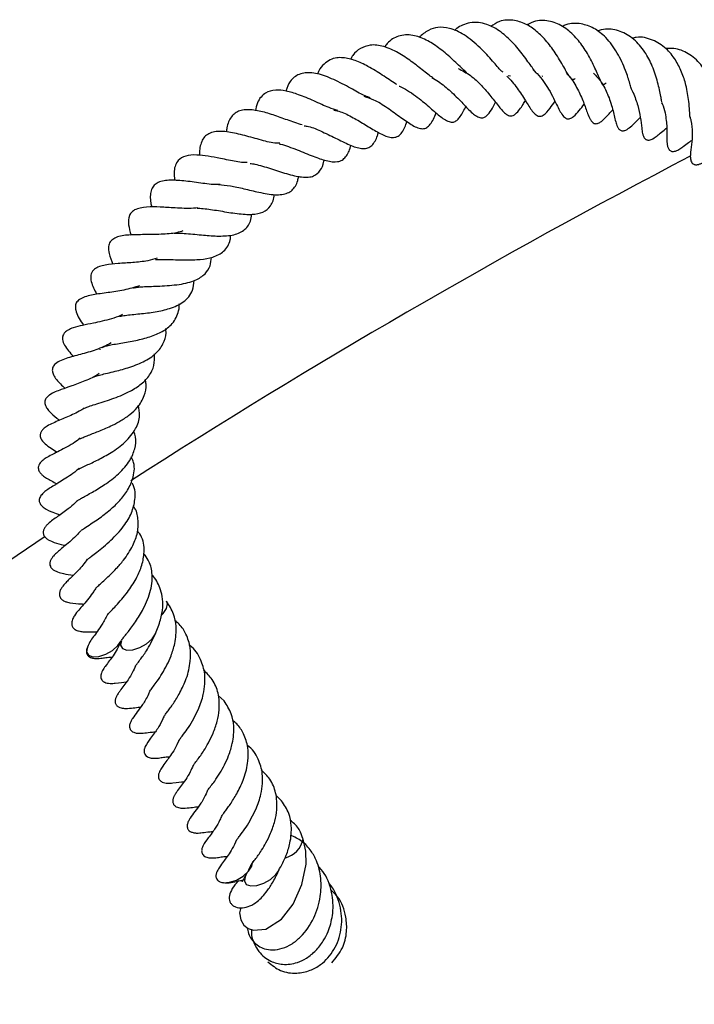
# Model space of a CAD drawing. Units: millimetres. Extents: x 0 to 420, y 0 to 297.
# Drawn here: x 81 to 87, y 255 to 264 of the extents above; entities that cross this region are included whole.
import ezdxf

# ---------------------------------------------------------------- set-up
doc = ezdxf.new("R2010")
doc.units = ezdxf.units.MM

msp = doc.modelspace()

# ---------------------------------------------------------------- linework, layer by layer
at = {"color": 7, "linetype": 'Continuous', "lineweight": 25}
for p, q in [((85.6171, 263.6326), (85.5985, 263.6365)), ((85.9035, 263.6317), (85.8971, 263.6289)), ((81.9517, 261.1861), (81.952, 261.1941)), ((83.0581, 258.0479), (83.0062, 258.0963)), ((83.5728, 257.1565), (83.5208, 257.2049))]:
    msp.add_line(p, q, dxfattribs=at)
at = {"color": 7, "linetype": 'Continuous', "lineweight": 25, "flags": 128}
for points in [[(82.4998, 258.815), (82.5144, 258.83), (82.545, 258.8757), (82.5526, 258.9168), (82.5426, 258.9403)], [(81.8381, 258.5307), (81.8371, 258.5285), (81.8296, 258.4873), (81.8463, 258.457), (81.8848, 258.4422), (81.9392, 258.445), (82.0011, 258.4652), (82.0613, 258.4995), (82.1104, 258.5428), (82.14, 258.5862)], [(82.1408, 258.5876), (82.1336, 258.5474), (82.1504, 258.5171), (82.1889, 258.5022), (82.2432, 258.5051), (82.3052, 258.5252), (82.3654, 258.5596), (82.4145, 258.6029), (82.4452, 258.6486), (82.4474, 258.6539)], [(83.207, 256.202), (83.1978, 256.1548), (83.2069, 256.0915), (83.2347, 256.0438), (83.275, 256.0131), (83.3216, 255.998), (83.4316, 256.0089), (83.5717, 256.0985), (83.6768, 256.2326), (83.7548, 256.4064), (83.7914, 256.5906), (83.7902, 256.7058), (83.7628, 256.8259), (83.7628, 256.8259)], [(83.0374, 256.4264), (83.0517, 256.4237), (83.1064, 256.427), (83.1684, 256.4475), (83.2284, 256.4821), (83.2772, 256.5256), (83.3074, 256.5713), (83.3143, 256.6122)], [(83.2562, 256.4974), (83.2471, 256.4799), (83.2401, 256.4389), (83.2574, 256.4089), (83.2964, 256.3945), (83.351, 256.3978), (83.4131, 256.4183), (83.473, 256.4529), (83.5218, 256.4964), (83.5481, 256.5337)]]:
    msp.add_lwpolyline(points, dxfattribs=at)
at = {"color": 7, "linetype": 'Continuous', "lineweight": 25}
for centre, radius, start, end in [((116.959, 205.9219), 64.2857, 117.551692, 122.704886), ((116.959, 205.9219), 64.2857, 123.519505, 236.616961), ((83.5461, 256.8607), 0.2237, 284.58356, 348.48616)]:
    msp.add_arc(centre, radius, start, end, dxfattribs=at)
for points, knots in [([(86.1964, 263.6122), (86.196, 263.6118), (86.1891, 263.6054), (86.1811, 263.604), (86.1742, 263.6003), (86.1561, 263.6134), (86.1344, 263.6447), (86.1098, 263.6865), (86.0765, 263.7451), (86.0268, 263.8282), (85.9582, 263.9279), (85.8641, 264.0263), (85.7638, 264.0994), (85.6476, 264.1375), (85.5335, 264.1377), (85.4669, 264.0928), (85.4418, 264.0758)], [0, 0, 0, 0, 0.003051, 0.053498, 0.176443, 0.270711, 0.314278, 0.359191, 0.409013, 0.460895, 0.554216, 0.641826, 0.72693, 0.819303, 0.93187, 1, 1, 1, 1]), ([(86.4714, 263.5709), (86.4658, 263.566), (86.441, 263.5448), (86.4464, 263.5507), (86.4267, 263.5834), (86.4105, 263.6184), (86.387, 263.6726), (86.3589, 263.7352), (86.3252, 263.8018), (86.2754, 263.8855), (86.2034, 263.9835), (86.0975, 264.0774), (85.9739, 264.1305), (85.86, 264.1375), (85.7908, 264.1041), (85.7651, 264.0917)], [0, 0, 0, 0, 0.056017, 0.245864, 0.299427, 0.349592, 0.398182, 0.447102, 0.496426, 0.543071, 0.63172, 0.726416, 0.829031, 0.936407, 1, 1, 1, 1]), ([(85.552, 263.6675), (85.5461, 263.6719), (85.5329, 263.6818), (85.5007, 263.7179), (85.4413, 263.7869), (85.3433, 263.894), (85.2103, 264.0068), (85.08, 264.0646), (84.9716, 264.0745), (84.8785, 264.0469), (84.8268, 264.0023), (84.7992, 263.9786)], [0, 0, 0, 0, 0.050251, 0.112987, 0.178213, 0.326918, 0.497689, 0.648941, 0.76842, 0.876875, 1, 1, 1, 1]), ([(85.851, 263.6604), (85.8473, 263.6643), (85.8366, 263.6759), (85.8121, 263.7093), (85.7753, 263.761), (85.7194, 263.837), (85.6401, 263.9352), (85.5286, 264.0359), (85.4237, 264.0947), (85.3297, 264.1159), (85.2582, 264.1127), (85.1939, 264.0915), (85.1465, 264.0688), (85.1241, 264.0466), (85.1171, 264.0397)], [0, 0, 0, 0, 0.037156, 0.107741, 0.176169, 0.24438, 0.376183, 0.501874, 0.64886, 0.732587, 0.823574, 0.904735, 0.970474, 1, 1, 1, 1]), ([(86.7151, 263.4842), (86.7138, 263.485), (86.7118, 263.4861), (86.6984, 263.5224), (86.685, 263.5667), (86.6676, 263.6229), (86.6347, 263.7146), (86.5762, 263.8438), (86.4777, 263.9783), (86.3658, 264.0661), (86.2439, 264.107), (86.1465, 264.1086), (86.0904, 264.082), (86.0789, 264.0765)], [0, 0, 0, 0, 0.119235, 0.174399, 0.225621, 0.276669, 0.330567, 0.466729, 0.604177, 0.722563, 0.836331, 0.966657, 1, 1, 1, 1]), ([(86.9651, 263.3939), (86.969, 263.3908), (86.9745, 263.3865), (86.9686, 263.4096), (86.9617, 263.4481), (86.9498, 263.5103), (86.9283, 263.6009), (86.8899, 263.7225), (86.8181, 263.8565), (86.722, 263.9701), (86.6006, 264.0397), (86.4874, 264.0615), (86.4165, 264.0435), (86.3914, 264.0372)], [0, 0, 0, 0, 0.149608, 0.210549, 0.266313, 0.321252, 0.377226, 0.48538, 0.5887, 0.701781, 0.820426, 0.936642, 1, 1, 1, 1]), ([(85.2285, 263.663), (85.2162, 263.6737), (85.1906, 263.6959), (85.1423, 263.742), (85.0729, 263.8079), (84.9782, 263.8878), (84.8612, 263.9636), (84.7354, 264.0078), (84.618, 263.9989), (84.5353, 263.9539), (84.501, 263.9041), (84.494, 263.8939)], [0, 0, 0, 0, 0.068427, 0.142178, 0.215859, 0.355987, 0.48697, 0.631786, 0.801121, 0.959346, 1, 1, 1, 1]), ([(87.2234, 263.2644), (87.2235, 263.2641), (87.2238, 263.2626), (87.222, 263.27), (87.2202, 263.2947), (87.2175, 263.336), (87.21, 263.4229), (87.1918, 263.5409), (87.1494, 263.6712), (87.0917, 263.7855), (87.0068, 263.8899), (86.8881, 263.9622), (86.7791, 263.9901), (86.7154, 263.9743), (86.7023, 263.9711)], [0, 0, 0, 0, 0.009524, 0.066056, 0.098375, 0.13533, 0.218141, 0.348448, 0.451381, 0.557055, 0.67663, 0.815562, 0.962269, 1, 1, 1, 1]), ([(84.9296, 263.6134), (84.9172, 263.6222), (84.8912, 263.6404), (84.825, 263.6926), (84.7327, 263.7661), (84.6101, 263.8485), (84.4829, 263.9053), (84.3697, 263.9186), (84.2768, 263.8846), (84.2185, 263.8393), (84.1948, 263.795), (84.188, 263.7823)], [0, 0, 0, 0, 0.0621803, 0.1295244, 0.2652952, 0.4009509, 0.5540543, 0.7086855, 0.8358683, 0.9529555, 1, 1, 1, 1]), ([(87.4539, 263.1362), (87.4547, 263.1342), (87.4562, 263.1302), (87.4568, 263.1571), (87.4594, 263.2027), (87.4608, 263.2598), (87.4589, 263.3468), (87.4429, 263.4676), (87.3996, 263.6132), (87.3209, 263.7448), (87.2111, 263.84), (87.1018, 263.8837), (87.0299, 263.8807), (87.006, 263.8797)], [0, 0, 0, 0, 0.0560126, 0.1108796, 0.167182, 0.2250205, 0.2837286, 0.4015705, 0.5242411, 0.6588058, 0.7981241, 0.9327421, 1, 1, 1, 1]), ([(84.603, 263.5596), (84.5993, 263.5614), (84.5801, 263.5711), (84.5349, 263.6024), (84.4539, 263.6549), (84.3492, 263.7213), (84.2294, 263.7773), (84.1357, 263.7993), (84.0606, 263.7985), (84.0038, 263.7817), (83.9504, 263.7428), (83.912, 263.6991), (83.8961, 263.6624), (83.892, 263.653)], [0, 0, 0, 0, 0.018255, 0.09566, 0.172804, 0.32264, 0.455294, 0.59023, 0.669271, 0.762029, 0.862217, 0.964676, 1, 1, 1, 1]), ([(85.1502, 263.7011), (85.1877, 263.6821), (85.2619, 263.6447), (85.3435, 263.5662), (85.4029, 263.5004), (85.458, 263.4327), (85.5129, 263.3624), (85.5677, 263.295), (85.613, 263.2751), (85.6423, 263.2809), (85.6848, 263.3084), (85.7174, 263.3609), (85.7441, 263.4029), (85.751, 263.4139)], [0, 0, 0, 0, 0.132238, 0.261481, 0.32649, 0.396516, 0.543989, 0.677807, 0.740928, 0.77503, 0.809861, 0.950221, 1, 1, 1, 1]), ([(85.8195, 263.688), (85.8315, 263.6775), (85.8663, 263.6474), (85.9136, 263.5865), (85.9644, 263.5085), (86.0044, 263.4326), (86.0428, 263.3552), (86.0721, 263.2916), (86.1056, 263.2603), (86.1199, 263.2525), (86.1357, 263.2502), (86.1575, 263.2544), (86.1926, 263.2797), (86.2325, 263.3276), (86.2615, 263.3631), (86.2761, 263.3811)], [0, 0, 0, 0, 0.053231, 0.153037, 0.245443, 0.363189, 0.480701, 0.642771, 0.674443, 0.695877, 0.711256, 0.728952, 0.779661, 0.888853, 1, 1, 1, 1]), ([(84.3652, 263.4367), (84.3341, 263.4501), (84.2863, 263.4707), (84.203, 263.5172), (84.1069, 263.5698), (84.0074, 263.6179), (83.9097, 263.6517), (83.8214, 263.6677), (83.746, 263.6605), (83.6848, 263.6255), (83.6414, 263.5809), (83.6217, 263.5306), (83.6097, 263.5001)], [0, 0, 0, 0, 0.129571, 0.199284, 0.27683, 0.438915, 0.518379, 0.595869, 0.745909, 0.817843, 0.889422, 1, 1, 1, 1]), ([(84.9138, 263.6193), (84.9191, 263.6169), (84.9441, 263.6059), (85.0068, 263.5635), (85.0995, 263.4855), (85.1952, 263.3854), (85.2634, 263.3127), (85.3145, 263.2718), (85.357, 263.2575), (85.3798, 263.2613), (85.4301, 263.296), (85.4596, 263.3527), (85.4839, 263.3994)], [0, 0, 0, 0, 0.02015, 0.094245, 0.239793, 0.393609, 0.546528, 0.618794, 0.688458, 0.769601, 0.810021, 1, 1, 1, 1]), ([(85.5857, 263.6324), (85.5976, 263.6203), (85.6435, 263.5735), (85.7099, 263.4802), (85.7758, 263.3758), (85.817, 263.309), (85.8569, 263.2789), (85.8753, 263.2734), (85.8909, 263.2747), (85.9279, 263.2916), (85.9672, 263.34), (86.001, 263.3876), (86.0159, 263.4087)], [0, 0, 0, 0, 0.060826, 0.234514, 0.415116, 0.585232, 0.624098, 0.664497, 0.705314, 0.741576, 0.885941, 1, 1, 1, 1]), ([(86.1194, 263.6578), (86.1275, 263.6494), (86.1513, 263.6245), (86.1969, 263.557), (86.2495, 263.4552), (86.2912, 263.3461), (86.3127, 263.2749), (86.3404, 263.2299), (86.3572, 263.214), (86.3731, 263.2078), (86.3916, 263.2073), (86.4182, 263.2185), (86.4582, 263.2517), (86.487, 263.2865), (86.5202, 263.3203), (86.5317, 263.332)], [0, 0, 0, 0, 0.039682, 0.116598, 0.271424, 0.435958, 0.602652, 0.63717, 0.666467, 0.69353, 0.717807, 0.758983, 0.804845, 0.932509, 1, 1, 1, 1]), ([(86.3601, 263.6603), (86.3844, 263.6343), (86.4366, 263.5783), (86.4807, 263.4863), (86.5123, 263.4028), (86.539, 263.3084), (86.5495, 263.2555), (86.5678, 263.1896), (86.5832, 263.163), (86.5957, 263.1515), (86.6071, 263.1457), (86.6203, 263.1437), (86.6389, 263.1465), (86.6595, 263.1567), (86.6924, 263.1806), (86.727, 263.2134), (86.7507, 263.2394), (86.7763, 263.262), (86.7779, 263.2635)], [0, 0, 0, 0, 0.107752, 0.232256, 0.303794, 0.395182, 0.585507, 0.647257, 0.674859, 0.687663, 0.700244, 0.713503, 0.727764, 0.756767, 0.784984, 0.870354, 0.991575, 1, 1, 1, 1]), ([(84.0745, 263.3264), (84.0493, 263.3339), (83.9869, 263.3524), (83.8629, 263.4118), (83.7294, 263.4683), (83.6135, 263.503), (83.5097, 263.5134), (83.4371, 263.491), (83.3872, 263.4486), (83.3535, 263.399), (83.3437, 263.3485), (83.339, 263.324)], [0, 0, 0, 0, 0.09815, 0.242813, 0.383934, 0.50587, 0.617574, 0.754141, 0.836182, 0.920718, 1, 1, 1, 1]), ([(84.6223, 263.5449), (84.6239, 263.5444), (84.6491, 263.5359), (84.6985, 263.5064), (84.7684, 263.4597), (84.8528, 263.3919), (84.934, 263.3192), (85.0145, 263.2523), (85.0658, 263.225), (85.1059, 263.2185), (85.1385, 263.2351), (85.1749, 263.2757), (85.1989, 263.3207), (85.2173, 263.3589), (85.2186, 263.3616)], [0, 0, 0, 0, 0.006113, 0.096512, 0.185605, 0.271807, 0.435629, 0.580897, 0.662002, 0.731241, 0.790318, 0.847803, 0.989251, 1, 1, 1, 1]), ([(84.3085, 263.4531), (84.337, 263.4444), (84.4052, 263.4237), (84.5216, 263.3497), (84.6402, 263.2627), (84.7278, 263.2006), (84.7914, 263.1682), (84.8371, 263.1602), (84.867, 263.1699), (84.9131, 263.2102), (84.9378, 263.2666), (84.9542, 263.304)], [0, 0, 0, 0, 0.103104, 0.246517, 0.3978, 0.547901, 0.622573, 0.698685, 0.780992, 0.854914, 1, 1, 1, 1]), ([(86.7131, 263.4854), (86.7288, 263.4469), (86.7605, 263.3689), (86.7797, 263.2592), (86.788, 263.1833), (86.7945, 263.1345), (86.8006, 263.1102), (86.8055, 263.0959), (86.8124, 263.0826), (86.82, 263.0734), (86.8268, 263.068), (86.8327, 263.0645), (86.8392, 263.0621), (86.8485, 263.0608), (86.8604, 263.0616), (86.8757, 263.0661), (86.9018, 263.0794), (86.9308, 263.1016), (86.9681, 263.1339), (86.9981, 263.1578), (87.0145, 263.1709)], [0, 0, 0, 0, 0.152645, 0.308788, 0.478976, 0.567169, 0.587662, 0.606787, 0.624894, 0.641702, 0.649117, 0.655642, 0.667659, 0.678938, 0.69009, 0.71122, 0.735264, 0.806112, 0.893872, 1, 1, 1, 1]), ([(83.7574, 263.1974), (83.7354, 263.2039), (83.6932, 263.2164), (83.6039, 263.2483), (83.497, 263.2876), (83.3656, 263.3264), (83.2667, 263.3365), (83.1982, 263.3251), (83.1418, 263.2967), (83.1031, 263.2432), (83.0834, 263.1805), (83.0799, 263.1471), (83.0787, 263.1355)], [0, 0, 0, 0, 0.078859, 0.151285, 0.287748, 0.42693, 0.57916, 0.656463, 0.732946, 0.88378, 0.959504, 1, 1, 1, 1]), ([(84.0392, 263.3298), (84.0585, 263.3258), (84.1132, 263.3144), (84.1921, 263.273), (84.2683, 263.23), (84.3416, 263.1857), (84.4303, 263.132), (84.516, 263.0892), (84.5731, 263.082), (84.6158, 263.0944), (84.6483, 263.127), (84.6733, 263.1723), (84.6866, 263.2105), (84.6926, 263.2279)], [0, 0, 0, 0, 0.072891, 0.20704, 0.27239, 0.339351, 0.480696, 0.626742, 0.701682, 0.779322, 0.8596, 0.936021, 1, 1, 1, 1]), ([(86.9704, 263.3956), (86.9745, 263.3859), (86.9901, 263.3489), (87.0073, 263.2663), (87.0178, 263.1549), (87.015, 263.0972), (87.0158, 263.0456), (87.0181, 263.0187), (87.0233, 262.9982), (87.0282, 262.9864), (87.0337, 262.9776), (87.0408, 262.9698), (87.0488, 262.9643), (87.0605, 262.96), (87.076, 262.9594), (87.0944, 262.9635), (87.114, 262.9723), (87.1388, 262.9873), (87.1743, 263.0135), (87.194, 263.0302), (87.2278, 263.0525), (87.2378, 263.0591)], [0, 0, 0, 0, 0.036014, 0.1375744, 0.3097226, 0.4930053, 0.5400957, 0.5835897, 0.6017539, 0.616111, 0.6275338, 0.6368498, 0.6519702, 0.6673333, 0.6845726, 0.7052036, 0.7306956, 0.7585674, 0.8180516, 0.9459668, 1, 1, 1, 1]), ([(87.2225, 263.266), (87.225, 263.2563), (87.2373, 263.2084), (87.2432, 263.1189), (87.2374, 263.0113), (87.2264, 262.9616), (87.2247, 262.9206), (87.2247, 262.9127), (87.225, 262.9039), (87.2262, 262.891), (87.2297, 262.8748), (87.2367, 262.8611), (87.2439, 262.853), (87.251, 262.8473), (87.2605, 262.8428), (87.272, 262.8407), (87.2833, 262.8409), (87.2945, 262.8428), (87.3056, 262.8459), (87.3167, 262.85), (87.3553, 262.8677), (87.393, 262.8947), (87.4274, 262.9192), (87.4492, 262.9297), (87.4502, 262.9302)], [0, 0, 0, 0, 0.03581, 0.175728, 0.344504, 0.537454, 0.547424, 0.55749, 0.568024, 0.57912, 0.602334, 0.625202, 0.635414, 0.64326, 0.656886, 0.671306, 0.685268, 0.697673, 0.710693, 0.725209, 0.741747, 0.888668, 0.994745, 1, 1, 1, 1]), ([(83.7743, 263.1899), (83.7866, 263.1882), (83.8355, 263.1813), (83.9399, 263.1356), (84.072, 263.0707), (84.1766, 263.0182), (84.2503, 262.9921), (84.3026, 262.9837), (84.3447, 262.9893), (84.3792, 263.0097), (84.408, 263.0513), (84.4264, 263.0899), (84.4352, 263.121), (84.4379, 263.1307)], [0, 0, 0, 0, 0.048691, 0.192087, 0.341633, 0.492882, 0.570067, 0.649744, 0.734604, 0.817866, 0.893266, 0.966581, 1, 1, 1, 1]), ([(83.5574, 263.0326), (83.5423, 263.0328), (83.489, 263.0334), (83.3725, 263.0668), (83.2231, 263.1082), (83.0783, 263.1418), (82.9733, 263.1399), (82.91, 263.1148), (82.8756, 263.0842), (82.8526, 263.0375), (82.8388, 262.9861), (82.8399, 262.944), (82.8405, 262.9244)], [0, 0, 0, 0, 0.055847, 0.196694, 0.341023, 0.487554, 0.638236, 0.717031, 0.796136, 0.869134, 0.939189, 1, 1, 1, 1]), ([(83.5541, 263.0253), (83.5574, 263.0249), (83.5805, 263.0223), (83.6353, 263.0027), (83.7353, 262.9666), (83.85, 262.9175), (83.9787, 262.872), (84.0605, 262.862), (84.1142, 262.881), (84.1455, 262.9094), (84.1698, 262.951), (84.185, 262.9854), (84.1905, 263.011), (84.1912, 263.0143)], [0, 0, 0, 0, 0.0146348, 0.099858, 0.1877987, 0.3610472, 0.5092738, 0.6690395, 0.747738, 0.8273275, 0.9079103, 0.9880414, 1, 1, 1, 1]), ([(83.2658, 262.86), (83.254, 262.8599), (83.2043, 262.8597), (83.1188, 262.8784), (82.9735, 262.9082), (82.8399, 262.9332), (82.7125, 262.9254), (82.6519, 262.8898), (82.6217, 262.8385), (82.6093, 262.7806), (82.6146, 262.7287), (82.6175, 262.6999)], [0, 0, 0, 0, 0.042877, 0.180193, 0.256682, 0.492445, 0.624174, 0.749642, 0.821033, 0.900637, 1, 1, 1, 1]), ([(83.2912, 262.8532), (83.3054, 262.851), (83.3398, 262.8455), (83.4017, 262.8292), (83.4733, 262.8075), (83.5463, 262.7836), (83.6432, 262.7533), (83.7353, 262.7306), (83.8122, 262.7276), (83.8699, 262.742), (83.9182, 262.7835), (83.9452, 262.8402), (83.9524, 262.88), (83.9531, 262.8842)], [0, 0, 0, 0, 0.0554121, 0.1339729, 0.2136993, 0.2936012, 0.3736467, 0.5392379, 0.6287544, 0.7145256, 0.8579353, 0.9851256, 1, 1, 1, 1]), ([(83.0089, 262.6635), (83.0424, 262.6615), (83.0911, 262.6586), (83.1734, 262.6415), (83.2598, 262.6212), (83.3769, 262.5927), (83.4958, 262.5707), (83.5761, 262.5735), (83.6264, 262.5866), (83.6676, 262.6112), (83.6974, 262.6492), (83.7155, 262.691), (83.7225, 262.7247), (83.7252, 262.7376)], [0, 0, 0, 0, 0.1382552, 0.2012848, 0.2642744, 0.4021404, 0.5638805, 0.6465618, 0.7262381, 0.8013845, 0.8763451, 0.9527385, 1, 1, 1, 1]), ([(83.0237, 262.6656), (83.0143, 262.6649), (82.9619, 262.661), (82.8464, 262.678), (82.6974, 262.6983), (82.5843, 262.7054), (82.5065, 262.6973), (82.4558, 262.6787), (82.4263, 262.6524), (82.4048, 262.6121), (82.3976, 262.5586), (82.4003, 262.5101), (82.4087, 262.4759), (82.4116, 262.4638)], [0, 0, 0, 0, 0.032531, 0.1824028, 0.337766, 0.49279, 0.5703382, 0.6486495, 0.7319891, 0.8105479, 0.8844592, 0.9591766, 1, 1, 1, 1]), ([(82.8186, 262.4525), (82.8222, 262.4526), (82.8421, 262.4532), (82.8877, 262.4488), (82.9542, 262.4398), (83.0265, 262.4278), (83.1009, 262.4153), (83.1756, 262.4041), (83.2461, 262.3972), (83.3269, 262.3973), (83.4118, 262.4133), (83.4673, 262.4591), (83.4973, 262.5167), (83.5061, 262.555), (83.5103, 262.5737)], [0, 0, 0, 0, 0.017078, 0.09316, 0.169171, 0.244777, 0.320755, 0.398624, 0.478567, 0.554321, 0.695419, 0.844737, 0.924437, 1, 1, 1, 1]), ([(82.8252, 262.4549), (82.7983, 262.453), (82.7455, 262.4492), (82.6627, 262.452), (82.5862, 262.4566), (82.4981, 262.4623), (82.392, 262.4673), (82.2956, 262.4559), (82.2374, 262.4268), (82.2038, 262.3802), (82.2, 262.3064), (82.2184, 262.2438), (82.2275, 262.2129)], [0, 0, 0, 0, 0.08779, 0.172076, 0.248909, 0.320147, 0.459727, 0.611323, 0.691442, 0.764038, 0.883286, 1, 1, 1, 1]), ([(82.6136, 262.2284), (82.6224, 262.229), (82.6466, 262.2305), (82.7031, 262.2277), (82.7778, 262.2212), (82.8763, 262.2113), (82.9757, 262.2028), (83.0665, 262.2042), (83.1544, 262.2136), (83.2384, 262.2486), (83.2931, 262.3152), (83.302, 262.3774), (83.305, 262.3984)], [0, 0, 0, 0, 0.042978, 0.118623, 0.200102, 0.281723, 0.427707, 0.505141, 0.588714, 0.759331, 0.918872, 1, 1, 1, 1]), ([(82.6887, 262.2497), (82.6808, 262.2468), (82.6352, 262.2301), (82.5297, 262.2188), (82.3809, 262.2164), (82.2381, 262.2161), (82.1359, 262.2081), (82.0696, 262.1811), (82.0382, 262.1512), (82.0222, 262.1134), (82.028, 262.0377), (82.0516, 261.9838), (82.0656, 261.9519)], [0, 0, 0, 0, 0.027398, 0.158744, 0.299031, 0.444413, 0.586989, 0.654892, 0.726618, 0.80555, 0.884725, 1, 1, 1, 1]), ([(82.4447, 261.9932), (82.4626, 261.9941), (82.4985, 261.9958), (82.5675, 261.9944), (82.6408, 261.9919), (82.7365, 261.9897), (82.8485, 261.9926), (82.9684, 262.0125), (83.048, 262.0559), (83.0925, 262.1117), (83.1149, 262.1583), (83.1162, 262.1969), (83.1168, 262.2112)], [0, 0, 0, 0, 0.080159, 0.159996, 0.239652, 0.31745, 0.457368, 0.59584, 0.759761, 0.856189, 0.946854, 1, 1, 1, 1]), ([(82.4621, 262.0063), (82.4339, 261.9977), (82.3648, 261.9768), (82.2634, 261.9685), (82.1742, 261.9621), (82.0909, 261.9566), (81.9969, 261.9463), (81.9056, 261.922), (81.866, 261.8684), (81.8661, 261.7931), (81.8952, 261.7308), (81.9188, 261.6893), (81.9222, 261.6832)], [0, 0, 0, 0, 0.094042, 0.229823, 0.299268, 0.372784, 0.520676, 0.666044, 0.744023, 0.824254, 0.974266, 1, 1, 1, 1]), ([(82.2505, 261.7404), (82.2517, 261.7408), (82.2606, 261.7442), (82.293, 261.7475), (82.3464, 261.7517), (82.4126, 261.7542), (82.5163, 261.7584), (82.6308, 261.7652), (82.7366, 261.7856), (82.8177, 261.8137), (82.8905, 261.8599), (82.9369, 261.9311), (82.9434, 261.9878), (82.9464, 262.0135)], [0, 0, 0, 0, 0.01079, 0.079274, 0.145182, 0.21261, 0.285753, 0.461018, 0.54948, 0.63302, 0.774906, 0.897836, 1, 1, 1, 1]), ([(82.3032, 261.7596), (82.2571, 261.7454), (82.1644, 261.7166), (82.0168, 261.6974), (81.8856, 261.6801), (81.7907, 261.6565), (81.7399, 261.6159), (81.7273, 261.5834), (81.7345, 261.5137), (81.767, 261.4584), (81.7998, 261.412), (81.803, 261.4075)], [0, 0, 0, 0, 0.1481133, 0.2979202, 0.4541446, 0.6081232, 0.6801976, 0.7492895, 0.8063429, 0.9810059, 1, 1, 1, 1]), ([(82.1225, 261.4855), (82.1244, 261.486), (82.1366, 261.4891), (82.1736, 261.4946), (82.2346, 261.5017), (82.3245, 261.5107), (82.4445, 261.5242), (82.583, 261.5557), (82.6847, 261.6014), (82.746, 261.6607), (82.7829, 261.721), (82.7885, 261.7763), (82.7916, 261.8065)], [0, 0, 0, 0, 0.01404, 0.0914354, 0.1665656, 0.2413816, 0.3812973, 0.5215945, 0.6870233, 0.7826726, 0.8815614, 1, 1, 1, 1]), ([(81.9688, 261.2083), (81.9728, 261.2103), (81.9813, 261.2146), (82.0116, 261.2234), (82.0593, 261.2334), (82.1413, 261.2475), (82.229, 261.2618), (82.318, 261.2816), (82.4018, 261.3048), (82.5001, 261.3423), (82.5971, 261.4114), (82.647, 261.4985), (82.6594, 261.5666), (82.6569, 261.5945), (82.6566, 261.5971)], [0, 0, 0, 0, 0.054024, 0.1127, 0.173037, 0.238008, 0.366743, 0.428368, 0.490194, 0.613917, 0.745578, 0.906526, 0.991286, 1, 1, 1, 1]), ([(82.1517, 261.5017), (82.1458, 261.4987), (82.1154, 261.4833), (82.0524, 261.4637), (81.9688, 261.4417), (81.8769, 261.4228), (81.7945, 261.4062), (81.7222, 261.3891), (81.6677, 261.3668), (81.6366, 261.345), (81.6197, 261.3209), (81.6142, 261.2983), (81.6146, 261.2681), (81.6396, 261.2081), (81.6819, 261.1603), (81.7109, 261.1276)], [0, 0, 0, 0, 0.021337, 0.110569, 0.202844, 0.291298, 0.418505, 0.540329, 0.609051, 0.661464, 0.704054, 0.726414, 0.755, 0.832699, 1, 1, 1, 1]), ([(81.8802, 260.9386), (81.8818, 260.9397), (81.8856, 260.9425), (81.9085, 260.9508), (81.9548, 260.9637), (82.0141, 260.9777), (82.1025, 260.9987), (82.2224, 261.0315), (82.3595, 261.0859), (82.4677, 261.1637), (82.5271, 261.2585), (82.5438, 261.3317), (82.5375, 261.373), (82.537, 261.3761)], [0, 0, 0, 0, 0.050735, 0.123609, 0.192996, 0.260905, 0.327864, 0.45072, 0.586353, 0.730042, 0.867723, 0.989938, 1, 1, 1, 1]), ([(82.051, 261.2501), (82.0289, 261.238), (81.9632, 261.2017), (81.8399, 261.1626), (81.7033, 261.1257), (81.6075, 261.0991), (81.5434, 261.0592), (81.5249, 261.028), (81.5222, 260.9974), (81.5411, 260.9396), (81.5825, 260.895), (81.6232, 260.8557), (81.6367, 260.8426)], [0, 0, 0, 0, 0.078936, 0.235657, 0.395491, 0.569205, 0.645817, 0.700499, 0.744817, 0.790229, 0.930294, 1, 1, 1, 1]), ([(81.806, 260.6665), (81.8053, 260.6675), (81.8011, 260.6728), (81.8091, 260.6612), (81.8018, 260.6573), (81.8071, 260.6645), (81.8485, 260.681), (81.9278, 260.7061), (82.0535, 260.7447), (82.1988, 260.8022), (82.3124, 260.8723), (82.3925, 260.9505), (82.4384, 261.0432), (82.4377, 261.1159), (82.4373, 261.1511)], [0, 0, 0, 0, 0.024393, 0.140573, 0.229893, 0.313452, 0.358821, 0.410128, 0.524564, 0.635241, 0.723582, 0.813836, 0.909887, 1, 1, 1, 1]), ([(81.9437, 260.9758), (81.9432, 260.9754), (81.9052, 260.9462), (81.8175, 260.9087), (81.6935, 260.8616), (81.5957, 260.8288), (81.5248, 260.803), (81.4752, 260.7641), (81.4592, 260.7406), (81.455, 260.7171), (81.4592, 260.6929), (81.4728, 260.6658), (81.5116, 260.6193), (81.5468, 260.5896), (81.5805, 260.5634), (81.5886, 260.5571)], [0, 0, 0, 0, 0.00202, 0.154296, 0.293045, 0.43099, 0.59734, 0.638236, 0.673281, 0.70183, 0.725121, 0.764374, 0.814738, 0.955382, 1, 1, 1, 1]), ([(81.7674, 260.3898), (81.7673, 260.3894), (81.7666, 260.388), (81.776, 260.3945), (81.8031, 260.4063), (81.8441, 260.4226), (81.9104, 260.4479), (81.9859, 260.4775), (82.0683, 260.5159), (82.1427, 260.5563), (82.2189, 260.6078), (82.297, 260.6803), (82.3479, 260.7712), (82.3692, 260.8556), (82.3573, 260.9062), (82.354, 260.92)], [0, 0, 0, 0, 0.022803, 0.087762, 0.156197, 0.216417, 0.271777, 0.379469, 0.438888, 0.514123, 0.606304, 0.695795, 0.835572, 0.955061, 1, 1, 1, 1]), ([(81.7519, 260.1179), (81.75, 260.1162), (81.747, 260.1135), (81.7632, 260.1231), (81.7866, 260.1348), (81.8417, 260.1605), (81.9321, 260.2021), (82.0586, 260.2714), (82.1836, 260.3618), (82.2724, 260.4742), (82.3122, 260.5884), (82.2993, 260.66), (82.2937, 260.6909)], [0, 0, 0, 0, 0.069716, 0.106386, 0.141241, 0.207311, 0.32573, 0.447424, 0.59426, 0.755301, 0.894638, 1, 1, 1, 1]), ([(81.8072, 260.6633), (81.7932, 260.6547), (81.7585, 260.6335), (81.6818, 260.5969), (81.5825, 260.5543), (81.4977, 260.519), (81.4467, 260.4851), (81.4212, 260.4551), (81.4124, 260.4251), (81.4199, 260.3882), (81.4605, 260.3428), (81.5101, 260.3076), (81.5478, 260.2835), (81.5658, 260.272)], [0, 0, 0, 0, 0.057845, 0.143135, 0.313818, 0.505752, 0.576178, 0.621324, 0.661685, 0.715947, 0.805069, 0.906819, 1, 1, 1, 1]), ([(81.7557, 259.8444), (81.7552, 259.8436), (81.7535, 259.8409), (81.7635, 259.8489), (81.7897, 259.8637), (81.8329, 259.8876), (81.8981, 259.9241), (81.999, 259.9841), (82.1228, 260.0785), (82.2183, 260.1886), (82.2647, 260.3013), (82.2753, 260.3898), (82.257, 260.443), (82.251, 260.4606)], [0, 0, 0, 0, 0.022517, 0.08635, 0.147051, 0.20715, 0.266259, 0.387779, 0.533004, 0.690318, 0.817207, 0.939351, 1, 1, 1, 1]), ([(81.7739, 260.3975), (81.7582, 260.3849), (81.7206, 260.3547), (81.6549, 260.3186), (81.5604, 260.2688), (81.505, 260.2427), (81.4429, 260.2041), (81.412, 260.1759), (81.3997, 260.1491), (81.3976, 260.13), (81.4013, 260.1084), (81.4153, 260.0853), (81.4419, 260.0593), (81.4778, 260.0352), (81.5157, 260.0146), (81.5492, 259.9981), (81.5663, 259.9897)], [0, 0, 0, 0, 0.067673, 0.161946, 0.264921, 0.474773, 0.546363, 0.607864, 0.638297, 0.655689, 0.675216, 0.714037, 0.749998, 0.816828, 0.90649, 1, 1, 1, 1]), ([(81.7802, 259.571), (81.7803, 259.5713), (81.7805, 259.5718), (81.7937, 259.5815), (81.8189, 259.5987), (81.8645, 259.6286), (81.9359, 259.676), (82.0252, 259.741), (82.1187, 259.828), (82.1971, 259.9235), (82.2493, 260.0403), (82.2664, 260.1492), (82.2374, 260.2139), (82.2296, 260.2312)], [0, 0, 0, 0, 0.0412456, 0.0737827, 0.1103068, 0.1914289, 0.2665955, 0.3957744, 0.5108239, 0.6283757, 0.7645264, 0.9368184, 1, 1, 1, 1]), ([(81.7635, 260.1281), (81.7613, 260.1259), (81.7388, 260.1037), (81.6707, 260.055), (81.5734, 259.993), (81.5017, 259.952), (81.4519, 259.9157), (81.4264, 259.8906), (81.4119, 259.8669), (81.4069, 259.8499), (81.4066, 259.8371), (81.4082, 259.8261), (81.4141, 259.8114), (81.4274, 259.7925), (81.4703, 259.7577), (81.5191, 259.7385), (81.5694, 259.7189), (81.5902, 259.7108)], [0, 0, 0, 0, 0.010933, 0.109527, 0.297449, 0.469697, 0.53851, 0.593122, 0.617002, 0.644195, 0.659641, 0.676362, 0.694814, 0.715026, 0.759007, 0.900141, 1, 1, 1, 1]), ([(81.8381, 259.3133), (81.8379, 259.313), (81.8365, 259.3111), (81.8463, 259.3205), (81.8743, 259.342), (81.9216, 259.3778), (81.9824, 259.4261), (82.0672, 259.5009), (82.1632, 259.6027), (82.2368, 259.7288), (82.2677, 259.8559), (82.266, 259.9465), (82.2394, 259.9926), (82.2377, 259.9956)], [0, 0, 0, 0, 0.008834, 0.062312, 0.129957, 0.207263, 0.290407, 0.375631, 0.540249, 0.685713, 0.823485, 0.988137, 1, 1, 1, 1]), ([(81.7544, 259.8442), (81.7457, 259.8353), (81.7167, 259.8056), (81.6503, 259.7535), (81.5654, 259.6917), (81.5084, 259.6549), (81.4668, 259.6127), (81.4528, 259.5928), (81.4454, 259.5755), (81.4422, 259.5621), (81.4419, 259.5481), (81.445, 259.5341), (81.4518, 259.5208), (81.4653, 259.504), (81.498, 259.4806), (81.5613, 259.4581), (81.5934, 259.4511), (81.6359, 259.4385), (81.6391, 259.4376)], [0, 0, 0, 0, 0.043595, 0.145451, 0.322003, 0.508946, 0.551236, 0.58732, 0.603582, 0.619444, 0.635305, 0.651639, 0.668573, 0.686631, 0.72736, 0.816264, 0.98641, 1, 1, 1, 1]), ([(81.9118, 259.0556), (81.9121, 259.0561), (81.9126, 259.0569), (81.9213, 259.0658), (81.9447, 259.0871), (81.985, 259.1233), (82.0366, 259.1715), (82.0975, 259.2329), (82.1741, 259.3208), (82.2444, 259.4306), (82.2899, 259.5516), (82.2935, 259.6623), (82.2811, 259.7442), (82.2517, 259.7836), (82.2463, 259.7908)], [0, 0, 0, 0, 0.032904, 0.063362, 0.121708, 0.183587, 0.258831, 0.349194, 0.44001, 0.59189, 0.721498, 0.842214, 0.971217, 1, 1, 1, 1]), ([(81.7783, 259.5698), (81.7693, 259.5595), (81.7218, 259.5048), (81.6394, 259.4381), (81.5751, 259.3845), (81.5388, 259.3499), (81.5174, 259.3229), (81.5067, 259.3023), (81.5021, 259.2847), (81.5012, 259.2677), (81.5039, 259.2562), (81.5116, 259.2416), (81.5239, 259.2269), (81.5435, 259.2127), (81.5852, 259.1946), (81.632, 259.1848), (81.6814, 259.1767), (81.7115, 259.1717)], [0, 0, 0, 0, 0.050543, 0.26843, 0.4502, 0.513548, 0.546343, 0.58137, 0.598403, 0.614806, 0.647727, 0.664416, 0.681994, 0.71829, 0.751975, 0.848389, 1, 1, 1, 1]), ([(82.0186, 258.8205), (82.0182, 258.8199), (82.0165, 258.8168), (82.0265, 258.8294), (82.0512, 258.8554), (82.0928, 258.8995), (82.1435, 258.9559), (82.2074, 259.0353), (82.2717, 259.1336), (82.3253, 259.25), (82.3489, 259.377), (82.3412, 259.4887), (82.2982, 259.5504), (82.2849, 259.5694)], [0, 0, 0, 0, 0.013266, 0.068165, 0.136563, 0.212902, 0.295433, 0.374464, 0.50972, 0.625358, 0.751861, 0.92351, 1, 1, 1, 1]), ([(81.8356, 259.3146), (81.8227, 259.2964), (81.7854, 259.2438), (81.7101, 259.1702), (81.6618, 259.124), (81.6249, 259.0844), (81.6044, 259.0558), (81.5947, 259.0371), (81.5891, 259.022), (81.5862, 259.0059), (81.587, 258.9896), (81.5921, 258.9747), (81.6009, 258.962), (81.612, 258.9519), (81.6293, 258.9409), (81.689, 258.9193), (81.7335, 258.9202), (81.7894, 258.9156), (81.8053, 258.9143)], [0, 0, 0, 0, 0.082136, 0.237755, 0.41595, 0.505642, 0.547546, 0.567504, 0.586883, 0.605932, 0.625143, 0.644029, 0.661906, 0.679319, 0.69675, 0.735223, 0.925057, 1, 1, 1, 1]), ([(82.145, 258.5963), (82.1447, 258.5955), (82.144, 258.5935), (82.1582, 258.6124), (82.1819, 258.6422), (82.2054, 258.6716), (82.2343, 258.7096), (82.2808, 258.7753), (82.3487, 258.8842), (82.4106, 259.0366), (82.4223, 259.1862), (82.3941, 259.296), (82.356, 259.3454), (82.3421, 259.3634)], [0, 0, 0, 0, 0.054936, 0.125491, 0.180316, 0.222373, 0.279777, 0.335833, 0.46157, 0.631282, 0.797453, 0.926204, 1, 1, 1, 1]), ([(82.4459, 258.6502), (82.4623, 258.6912), (82.4939, 258.7698), (82.5131, 258.883), (82.5106, 258.9797), (82.4809, 259.0765), (82.45, 259.1427), (82.4125, 259.1723), (82.412, 259.1728)], [0, 0, 0, 0, 0.212907, 0.408823, 0.58543, 0.740252, 0.99608, 1, 1, 1, 1]), ([(81.9131, 259.0572), (81.9068, 259.047), (81.8861, 259.0135), (81.8305, 258.9417), (81.769, 258.871), (81.7329, 258.8291), (81.7122, 258.7951), (81.7031, 258.7759), (81.6971, 258.7552), (81.6962, 258.7376), (81.6984, 258.7249), (81.7016, 258.7148), (81.7067, 258.7053), (81.7168, 258.694), (81.729, 258.6852), (81.7436, 258.6781), (81.7682, 258.6702), (81.8121, 258.665), (81.8544, 258.6662), (81.9031, 258.6668), (81.9237, 258.667)], [0, 0, 0, 0, 0.045481, 0.148932, 0.377635, 0.496914, 0.522367, 0.549114, 0.575829, 0.600808, 0.612337, 0.622644, 0.641555, 0.659736, 0.678147, 0.696579, 0.71814, 0.779941, 0.90716, 1, 1, 1, 1]), ([(82.3913, 258.1301), (82.3912, 258.13), (82.3907, 258.1298), (82.4033, 258.1484), (82.4211, 258.1731), (82.464, 258.2278), (82.5203, 258.3145), (82.5811, 258.4302), (82.6253, 258.5765), (82.6363, 258.7045), (82.612, 258.8351), (82.5678, 258.9024), (82.5435, 258.9393)], [0, 0, 0, 0, 0.014318, 0.061468, 0.14487, 0.211368, 0.298997, 0.470275, 0.579109, 0.736044, 0.855099, 1, 1, 1, 1]), ([(82.0155, 258.8212), (82.0003, 258.7909), (81.972, 258.7343), (81.9261, 258.6705), (81.8904, 258.6204), (81.8579, 258.5781), (81.8404, 258.5345), (81.8314, 258.5122)], [0, 0, 0, 0, 0.215503, 0.403123, 0.590888, 0.791113, 1, 1, 1, 1]), ([(82.5244, 257.9142), (82.5244, 257.9143), (82.5244, 257.9145), (82.5333, 257.9276), (82.5501, 257.9505), (82.5774, 257.9853), (82.6164, 258.0394), (82.6676, 258.127), (82.7289, 258.2543), (82.7601, 258.3943), (82.7609, 258.529), (82.7245, 258.6427), (82.6746, 258.7216), (82.6322, 258.7561), (82.6192, 258.7668)], [0, 0, 0, 0, 0.024778, 0.055624, 0.113288, 0.164669, 0.215387, 0.322182, 0.446079, 0.59028, 0.708281, 0.836746, 0.949588, 1, 1, 1, 1]), ([(82.1411, 258.5885), (82.1285, 258.5617), (82.0929, 258.4861), (82.0371, 258.4129), (82.0057, 258.3706), (81.9765, 258.328), (81.9638, 258.3017), (81.9588, 258.2862), (81.9566, 258.2746), (81.9563, 258.2633), (81.9581, 258.2505), (81.9636, 258.237), (81.9735, 258.2259), (81.9834, 258.219), (81.9961, 258.2124), (82.0153, 258.2069), (82.0485, 258.2033), (82.1171, 258.2095), (82.1568, 258.2143), (82.1863, 258.2178)], [0, 0, 0, 0, 0.1168052, 0.3298615, 0.4559839, 0.5227001, 0.5538709, 0.5680432, 0.5816616, 0.5952216, 0.6091153, 0.633292, 0.6542654, 0.6652661, 0.6770187, 0.704738, 0.7375451, 0.8049379, 1, 1, 1, 1]), ([(82.2675, 258.3604), (82.2678, 258.361), (82.2686, 258.3622), (82.28, 258.3788), (82.3114, 258.4203), (82.359, 258.4844), (82.4063, 258.5664), (82.4317, 258.62), (82.4452, 258.6487)], [0, 0, 0, 0, 0.1009147, 0.2227768, 0.3788642, 0.6278662, 0.8008656, 1, 1, 1, 1]), ([(81.8395, 258.5336), (81.8366, 258.5271), (81.8325, 258.5178), (81.8294, 258.5026), (81.8287, 258.4918), (81.8295, 258.4813), (81.8328, 258.4676), (81.8413, 258.4531), (81.8542, 258.4418), (81.8723, 258.4334), (81.8919, 258.429), (81.911, 258.4274), (81.9287, 258.4274), (81.9594, 258.4291), (81.9919, 258.4353), (82.0248, 258.4394), (82.0511, 258.4408), (82.0557, 258.4411)], [0, 0, 0, 0, 0.062382, 0.089215, 0.114479, 0.139599, 0.165895, 0.225057, 0.291478, 0.348496, 0.396585, 0.439872, 0.483349, 0.534224, 0.737082, 0.954173, 1, 1, 1, 1]), ([(82.653, 257.6913), (82.6527, 257.6907), (82.6519, 257.6893), (82.6583, 257.6993), (82.6712, 257.7174), (82.7008, 257.7563), (82.7428, 257.8125), (82.7874, 257.8891), (82.837, 257.9877), (82.8739, 258.0944), (82.8887, 258.2015), (82.8883, 258.3073), (82.8509, 258.4286), (82.7971, 258.5136), (82.7499, 258.5448), (82.7483, 258.5459)], [0, 0, 0, 0, 0.028656, 0.074939, 0.126096, 0.17553, 0.249322, 0.334472, 0.417665, 0.537235, 0.62482, 0.707323, 0.838885, 0.994415, 1, 1, 1, 1]), ([(82.268, 258.3625), (82.2587, 258.3427), (82.2369, 258.296), (82.2017, 258.2358), (82.1586, 258.1809), (82.1361, 258.1496), (82.1156, 258.1203), (82.1045, 258.1024), (82.0984, 258.0913), (82.0937, 258.0816), (82.0894, 258.0705), (82.0861, 258.0579), (82.0847, 258.0446), (82.0858, 258.0317), (82.0899, 258.0195), (82.0965, 258.0092), (82.1051, 258.0007), (82.1184, 257.9921), (82.1369, 257.9855), (82.1587, 257.9822), (82.1789, 257.9815), (82.2436, 257.9843), (82.2815, 257.9903), (82.3158, 257.9958)], [0, 0, 0, 0, 0.08188, 0.193062, 0.305873, 0.432177, 0.489434, 0.514256, 0.525972, 0.538106, 0.55135, 0.566253, 0.58329, 0.601931, 0.619483, 0.635734, 0.65081, 0.664978, 0.69153, 0.716363, 0.740058, 0.765244, 1, 1, 1, 1]), ([(82.9598, 257.7573), (82.9737, 257.7935), (83.0003, 257.8628), (83.0202, 257.9871), (83.0132, 258.1163), (82.9631, 258.2392), (82.9031, 258.2969), (82.8755, 258.3234)], [0, 0, 0, 0, 0.17295, 0.330853, 0.576957, 0.805478, 1, 1, 1, 1]), ([(82.3914, 258.1302), (82.3884, 258.1229), (82.3695, 258.0767), (82.3158, 257.9892), (82.2637, 257.9287), (82.2352, 257.883), (82.2281, 257.8706), (82.2211, 257.8561), (82.2159, 257.8406), (82.2137, 257.8269), (82.2138, 257.8129), (82.217, 257.8002), (82.2228, 257.7895), (82.2338, 257.7769), (82.2536, 257.7659), (82.2761, 257.7607), (82.2946, 257.759), (82.3061, 257.7588), (82.3215, 257.759), (82.3464, 257.7612), (82.3839, 257.7688), (82.428, 257.7711), (82.4439, 257.7719)], [0, 0, 0, 0, 0.0297549, 0.1876624, 0.4739968, 0.4987685, 0.5199763, 0.5389607, 0.5575309, 0.5767436, 0.5924462, 0.612954, 0.6260786, 0.6422117, 0.670291, 0.7061537, 0.7228882, 0.7376933, 0.7471126, 0.7996478, 0.9279063, 1, 1, 1, 1]), ([(82.906, 257.2387), (82.9058, 257.2386), (82.9054, 257.2384), (82.9179, 257.257), (82.9357, 257.2817), (82.9787, 257.3365), (83.0349, 257.4231), (83.0958, 257.5388), (83.1399, 257.6851), (83.1509, 257.8131), (83.1266, 257.9438), (83.0824, 258.011), (83.0581, 258.0479)], [0, 0, 0, 0, 0.014318, 0.061468, 0.14487, 0.211368, 0.298997, 0.470275, 0.579109, 0.736044, 0.855099, 1, 1, 1, 1]), ([(82.5235, 257.9156), (82.5182, 257.9029), (82.5, 257.8595), (82.4702, 257.8089), (82.4339, 257.7567), (82.3933, 257.7066), (82.3689, 257.6665), (82.3541, 257.6423)], [0, 0, 0, 0, 0.095083, 0.324685, 0.472608, 0.680048, 1, 1, 1, 1]), ([(83.0391, 257.0228), (83.0391, 257.0229), (83.0391, 257.0231), (83.048, 257.0362), (83.0647, 257.0591), (83.092, 257.0939), (83.131, 257.148), (83.1823, 257.2356), (83.2435, 257.3629), (83.2748, 257.5029), (83.2756, 257.6377), (83.2391, 257.7513), (83.1892, 257.8302), (83.1469, 257.8648), (83.1338, 257.8754)], [0, 0, 0, 0, 0.024778, 0.055624, 0.113288, 0.164669, 0.215387, 0.322182, 0.446079, 0.59028, 0.708281, 0.836746, 0.949588, 1, 1, 1, 1]), ([(82.6558, 257.6971), (82.6432, 257.6704), (82.6075, 257.5947), (82.5517, 257.5215), (82.5203, 257.4792), (82.4911, 257.4366), (82.4785, 257.4103), (82.4734, 257.3949), (82.4713, 257.3833), (82.4709, 257.3719), (82.4727, 257.3591), (82.4782, 257.3457), (82.4881, 257.3346), (82.498, 257.3276), (82.5108, 257.321), (82.5299, 257.3155), (82.5631, 257.312), (82.6317, 257.3181), (82.6714, 257.3229), (82.701, 257.3265)], [0, 0, 0, 0, 0.116805, 0.329862, 0.455984, 0.5227, 0.553871, 0.568043, 0.581662, 0.595222, 0.609115, 0.633292, 0.654265, 0.665266, 0.677019, 0.704738, 0.737545, 0.804938, 1, 1, 1, 1]), ([(82.7821, 257.4691), (82.7825, 257.4696), (82.7833, 257.4708), (82.7946, 257.4875), (82.826, 257.5289), (82.8737, 257.593), (82.921, 257.675), (82.9463, 257.7286), (82.9598, 257.7573)], [0, 0, 0, 0, 0.1009147, 0.2227768, 0.3788642, 0.6278662, 0.8008656, 1, 1, 1, 1]), ([(82.3541, 257.6423), (82.3513, 257.6358), (82.3471, 257.6265), (82.3441, 257.6112), (82.3433, 257.6004), (82.3441, 257.5899), (82.3474, 257.5762), (82.356, 257.5617), (82.3688, 257.5504), (82.3869, 257.5421), (82.4065, 257.5377), (82.4256, 257.536), (82.4433, 257.536), (82.474, 257.5377), (82.5065, 257.5439), (82.5394, 257.548), (82.5658, 257.5495), (82.5704, 257.5497)], [0, 0, 0, 0, 0.062382, 0.089215, 0.114479, 0.139599, 0.165895, 0.225057, 0.291478, 0.348496, 0.396585, 0.439872, 0.483349, 0.534224, 0.737082, 0.954173, 1, 1, 1, 1]), ([(83.1676, 256.7999), (83.1673, 256.7994), (83.1665, 256.7979), (83.1729, 256.8079), (83.1858, 256.826), (83.2154, 256.8649), (83.2574, 256.9211), (83.302, 256.9978), (83.3516, 257.0963), (83.3885, 257.203), (83.4034, 257.3101), (83.4029, 257.4159), (83.3656, 257.5372), (83.3117, 257.6222), (83.2646, 257.6535), (83.2629, 257.6545)], [0, 0, 0, 0, 0.028656, 0.074939, 0.126096, 0.17553, 0.249322, 0.334472, 0.417665, 0.537235, 0.62482, 0.707323, 0.838885, 0.994415, 1, 1, 1, 1]), ([(82.7826, 257.4711), (82.7734, 257.4513), (82.7516, 257.4046), (82.7163, 257.3444), (82.6732, 257.2896), (82.6507, 257.2582), (82.6302, 257.2289), (82.6191, 257.211), (82.6131, 257.1999), (82.6083, 257.1902), (82.604, 257.1791), (82.6008, 257.1665), (82.5994, 257.1532), (82.6005, 257.1403), (82.6045, 257.1281), (82.6111, 257.1178), (82.6198, 257.1093), (82.6331, 257.1007), (82.6516, 257.0942), (82.6733, 257.0909), (82.6935, 257.0901), (82.7582, 257.0929), (82.7962, 257.099), (82.8305, 257.1044)], [0, 0, 0, 0, 0.08188, 0.193062, 0.305873, 0.432177, 0.489434, 0.514256, 0.525972, 0.538106, 0.55135, 0.566253, 0.58329, 0.601931, 0.619483, 0.635734, 0.65081, 0.664978, 0.69153, 0.716363, 0.740058, 0.765244, 1, 1, 1, 1]), ([(83.4745, 256.866), (83.4884, 256.9022), (83.5149, 256.9715), (83.5348, 257.0958), (83.5278, 257.225), (83.4777, 257.3478), (83.4177, 257.4055), (83.3901, 257.4321)], [0, 0, 0, 0, 0.17295, 0.330853, 0.576957, 0.805478, 1, 1, 1, 1]), ([(82.9061, 257.2388), (82.9031, 257.2315), (82.8841, 257.1853), (82.8304, 257.0979), (82.7784, 257.0374), (82.7499, 256.9917), (82.7427, 256.9792), (82.7358, 256.9647), (82.7305, 256.9493), (82.7283, 256.9355), (82.7284, 256.9215), (82.7317, 256.9088), (82.7374, 256.8981), (82.7485, 256.8856), (82.7683, 256.8745), (82.7908, 256.8693), (82.8092, 256.8677), (82.8207, 256.8674), (82.8361, 256.8676), (82.861, 256.8698), (82.8985, 256.8774), (82.9427, 256.8797), (82.9585, 256.8805)], [0, 0, 0, 0, 0.029755, 0.187662, 0.473997, 0.498768, 0.519976, 0.538961, 0.557531, 0.576744, 0.592446, 0.612954, 0.626079, 0.642212, 0.670291, 0.706154, 0.722888, 0.737693, 0.747113, 0.799648, 0.927906, 1, 1, 1, 1]), ([(83.546, 256.5332), (83.5706, 256.5775), (83.6133, 256.6546), (83.6544, 256.7941), (83.6656, 256.9216), (83.6412, 257.0524), (83.597, 257.1196), (83.5728, 257.1565)], [0, 0, 0, 0, 0.217412, 0.378199, 0.610045, 0.785931, 1, 1, 1, 1]), ([(83.0381, 257.0242), (83.0328, 257.0115), (83.0147, 256.9681), (82.9848, 256.9174), (82.9486, 256.8658), (82.9075, 256.8119), (82.8826, 256.7836), (82.8618, 256.735), (82.8587, 256.7198), (82.8579, 256.709), (82.8587, 256.6985), (82.8621, 256.6848), (82.8706, 256.6703), (82.8835, 256.6591), (82.9016, 256.6507), (82.9212, 256.6463), (82.9403, 256.6446), (82.958, 256.6446), (82.9886, 256.6463), (83.0212, 256.6525), (83.054, 256.6566), (83.0804, 256.6581), (83.085, 256.6584)], [0, 0, 0, 0, 0.050192, 0.171394, 0.24948, 0.358982, 0.527878, 0.55733, 0.569998, 0.581926, 0.593786, 0.606201, 0.634133, 0.665491, 0.692411, 0.715115, 0.735551, 0.756078, 0.780097, 0.875871, 0.978364, 1, 1, 1, 1]), ([(83.759, 256.8238), (83.7555, 256.8367), (83.7423, 256.8854), (83.7034, 256.9386), (83.6614, 256.9733), (83.6484, 256.9841)], [0, 0, 0, 0, 0.198228, 0.752419, 1, 1, 1, 1]), ([(83.2677, 256.0186), (83.2683, 256.0116), (83.2722, 255.9648), (83.3164, 255.888), (83.4018, 255.8318), (83.4945, 255.8188), (83.5797, 255.8331), (83.666, 255.8742), (83.7682, 255.9572), (83.8657, 256.0983), (83.9232, 256.2858), (83.9297, 256.4642), (83.8967, 256.6038), (83.8352, 256.7146), (83.7601, 256.7986), (83.6875, 256.8318), (83.6521, 256.848)], [0, 0, 0, 0, 0.014659, 0.097909, 0.187565, 0.241879, 0.302185, 0.363488, 0.42299, 0.536758, 0.641461, 0.725714, 0.812814, 0.868022, 0.935632, 1, 1, 1, 1]), ([(83.2967, 256.5777), (83.2971, 256.5782), (83.2979, 256.5794), (83.3093, 256.5961), (83.3406, 256.6375), (83.3883, 256.7016), (83.4356, 256.7836), (83.4609, 256.8373), (83.4745, 256.866)], [0, 0, 0, 0, 0.1009147, 0.2227768, 0.3788642, 0.6278662, 0.8008656, 1, 1, 1, 1]), ([(83.1704, 256.8058), (83.1578, 256.779), (83.1222, 256.7034), (83.0663, 256.6301), (83.0349, 256.5879), (83.0058, 256.5452), (82.9931, 256.5189), (82.9881, 256.5035), (82.9859, 256.4919), (82.9855, 256.4806), (82.9873, 256.4677), (82.9929, 256.4543), (83.0028, 256.4432), (83.0126, 256.4362), (83.0242, 256.4301), (83.0334, 256.4278), (83.0394, 256.4263)], [0, 0, 0, 0, 0.166863, 0.471226, 0.651399, 0.746707, 0.791236, 0.811482, 0.830937, 0.850308, 0.870156, 0.904694, 0.934656, 0.950371, 0.96716, 1, 1, 1, 1]), ([(83.2973, 256.5797), (83.2881, 256.5594), (83.2744, 256.5294), (83.2603, 256.506), (83.2557, 256.4983)], [0, 0, 0, 0, 0.674567, 1, 1, 1, 1]), ([(83.3035, 256.0038), (83.3029, 255.9945), (83.3003, 255.9503), (83.3244, 255.8823), (83.377, 255.7891), (83.4641, 255.7191), (83.5879, 255.6855), (83.6998, 255.7005), (83.8, 255.7484), (83.8795, 255.8131), (83.9441, 255.896), (83.9976, 256.001), (84.0349, 256.1385), (84.0344, 256.2891), (84.0003, 256.4148), (83.9594, 256.5072), (83.9159, 256.553), (83.8949, 256.575)], [0, 0, 0, 0, 0.017517, 0.082972, 0.139187, 0.235656, 0.312534, 0.404448, 0.463251, 0.530401, 0.595354, 0.649959, 0.73323, 0.833203, 0.893461, 0.948627, 1, 1, 1, 1]), ([(83.1909, 256.4414), (83.1834, 256.4346), (83.1517, 256.4057), (83.121, 256.3544), (83.1006, 256.2946), (83.1088, 256.2493), (83.1329, 256.2214), (83.1668, 256.2023), (83.2193, 256.1953), (83.3013, 256.2162), (83.3673, 256.2608), (83.4337, 256.3337), (83.5002, 256.4341), (83.5341, 256.5048), (83.5523, 256.5429)], [0, 0, 0, 0, 0.032422, 0.137338, 0.238032, 0.329219, 0.370847, 0.409896, 0.483741, 0.551362, 0.644969, 0.790895, 0.887255, 1, 1, 1, 1]), ([(83.2519, 256.4899), (83.2455, 256.4783), (83.2332, 256.4561), (83.2216, 256.438), (83.2161, 256.4299), (83.2178, 256.4301), (83.2181, 256.4301)], [0, 0, 0, 0, 0.336961, 0.644837, 0.922642, 1, 1, 1, 1]), ([(83.0438, 256.4249), (83.0583, 256.4237), (83.1101, 256.4195), (83.1785, 256.4361), (83.2277, 256.448)], [0, 0, 0, 0, 0.2793303, 1, 1, 1, 1]), ([(83.4501, 255.7157), (83.4864, 255.6866), (83.5623, 255.6256), (83.7007, 255.6081), (83.8234, 255.6329), (83.9176, 255.6855), (84.0105, 255.7703), (84.0897, 255.9061), (84.1219, 256.1005), (84.0865, 256.2666), (84.0363, 256.3715), (84.0049, 256.4076), (83.9966, 256.4172)], [0, 0, 0, 0, 0.109409, 0.229373, 0.331431, 0.414745, 0.485516, 0.624512, 0.760815, 0.900481, 0.973444, 1, 1, 1, 1]), ([(84.021, 255.7081), (84.0563, 255.7497), (84.1231, 255.8285), (84.1589, 255.9781), (84.1499, 256.1366), (84.104, 256.2758), (84.0331, 256.341), (84.0116, 256.3607)], [0, 0, 0, 0, 0.23705, 0.448838, 0.626085, 0.886694, 1, 1, 1, 1])]:
    msp.add_open_spline(points, degree=3, knots=knots, dxfattribs=at)

doc.saveas('drawing.dxf')
